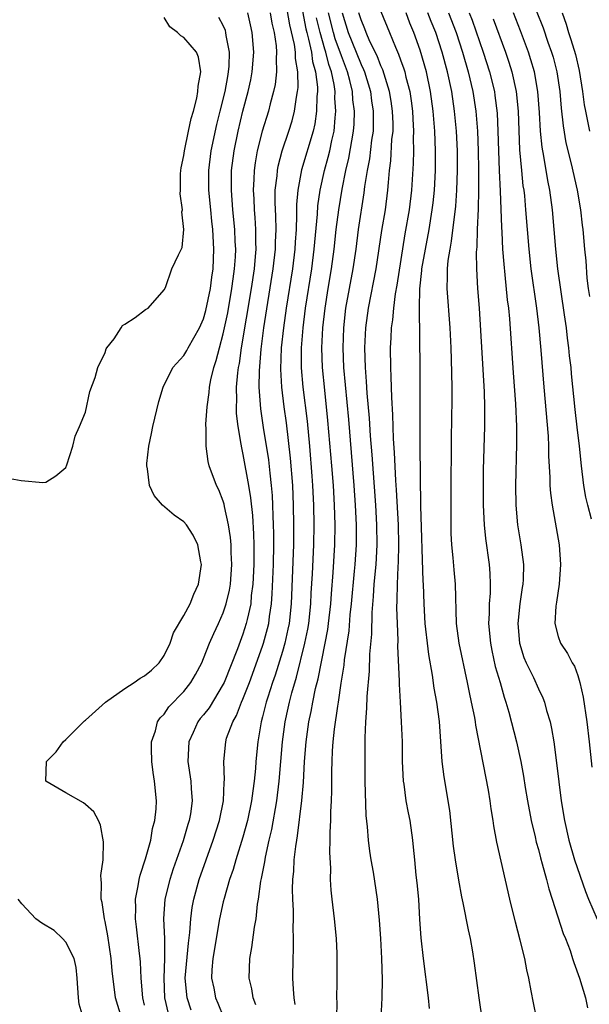
# Model space of a CAD drawing. Units: inches. Extents: x 2619000 to 2622000, y 1470000 to 1473000.
# Drawn here: x 2619118 to 2619176, y 1471740 to 1471840 of the extents above; entities that cross this region are included whole.
import ezdxf

# ---------------------------------------------------------------- set-up
doc = ezdxf.new("R2010")
doc.units = ezdxf.units.IN
doc.header["$MEASUREMENT"] = 0
doc.layers.add('LD26191470_2ft', color=6, linetype='Continuous')

msp = doc.modelspace()

# ---------------------------------------------------------------- linework, layer by layer
at = {"layer": 'LD26191470_2ft'}
for points, elevation in [([(2619135.736, 1471739.736), (2619135.324, 1471741), (2619135.133, 1471743), (2619135.467, 1471746.533), (2619135.621, 1471747.621), (2619135.703, 1471749), (2619135.844, 1471750.156), (2619136.007, 1471751), (2619136.57, 1471753), (2619137.989, 1471757), (2619138.617, 1471759), (2619139.02, 1471761), (2619139.103, 1471762.896), (2619139.127, 1471763.127), (2619139.058, 1471765), (2619139.247, 1471767), (2619139.346, 1471767.347), (2619139.956, 1471769), (2619140.347, 1471769.653), (2619140.859, 1471771), (2619141, 1471771.312), (2619141.652, 1471773), (2619143, 1471776.705), (2619143.096, 1471777), (2619143.504, 1471778.496), (2619143.625, 1471779), (2619143.71, 1471779.71), (2619143.911, 1471781), (2619143.982, 1471782.018), (2619144.09, 1471785), (2619144.139, 1471787), (2619144.137, 1471788.137), (2619144.116, 1471789), (2619144.066, 1471789.934), (2619144.037, 1471791), (2619143.99, 1471791.99), (2619143.902, 1471793), (2619143.751, 1471794.249), (2619143.617, 1471795.617), (2619143.091, 1471798.909), (2619142.805, 1471800.806), (2619142.647, 1471803), (2619142.667, 1471804.667), (2619142.855, 1471806.855), (2619143.131, 1471809), (2619144.077, 1471815), (2619144.295, 1471817), (2619144.3, 1471817.7), (2619144.359, 1471819), (2619144.339, 1471820.339), (2619144.272, 1471821.728), (2619144.284, 1471823), (2619144.459, 1471824.459), (2619144.496, 1471825), (2619144.572, 1471825.428), (2619144.99, 1471827), (2619145.662, 1471829), (2619145.982, 1471830.017), (2619146.239, 1471831), (2619146.441, 1471832.441), (2619146.556, 1471833), (2619146.599, 1471833.401), (2619146.578, 1471835), (2619146.346, 1471836.346), (2619146.332, 1471837), (2619146.231, 1471837.769), (2619145.77, 1471839.77), (2619145.268, 1471842.732)], 8616), ([(2619146.707, 1471843), (2619147.385, 1471839.385), (2619147.477, 1471839), (2619147.668, 1471838.332), (2619147.948, 1471837), (2619148.064, 1471836.064), (2619148.368, 1471835), (2619148.555, 1471833.445), (2619148.56, 1471833), (2619148.507, 1471832.507), (2619148.474, 1471831), (2619148.288, 1471829.712), (2619148.121, 1471829), (2619146.955, 1471825.045), (2619146.569, 1471823), (2619146.45, 1471821.55), (2619146.454, 1471820.454), (2619146.396, 1471819), (2619146.298, 1471817.702), (2619146.267, 1471817), (2619146.023, 1471815), (2619145.389, 1471811), (2619145.106, 1471809), (2619144.897, 1471807), (2619144.812, 1471804.812), (2619144.908, 1471803), (2619145.15, 1471801), (2619145.377, 1471799.377), (2619145.798, 1471795.798), (2619146.015, 1471793), (2619146.1, 1471791), (2619146.139, 1471789), (2619146.128, 1471787), (2619145.91, 1471781), (2619145.688, 1471779), (2619145.573, 1471778.427), (2619145.242, 1471777), (2619145, 1471776.141), (2619144.263, 1471773.737), (2619144.005, 1471773), (2619143.529, 1471771.529), (2619143.37, 1471771), (2619143, 1471769.516), (2619142.852, 1471769), (2619142.507, 1471767), (2619142.315, 1471765), (2619142.265, 1471764.265), (2619142.137, 1471763), (2619141.99, 1471762.01), (2619141.876, 1471761), (2619141.47, 1471759), (2619141, 1471757.306), (2619140.261, 1471755), (2619139.992, 1471754.008), (2619139.635, 1471753), (2619139.077, 1471751.077), (2619139, 1471750.75), (2619138.631, 1471749), (2619137.931, 1471745), (2619137.826, 1471743.826), (2619137.797, 1471743), (2619138.027, 1471741.973), (2619138.218, 1471741), (2619138.464, 1471740.464), (2619139.023, 1471739.023)], 8618), ([(2619131, 1471740.259), (2619130.842, 1471741), (2619130.672, 1471743), (2619130.598, 1471744.598), (2619130.563, 1471745), (2619130.493, 1471745.506), (2619130.199, 1471748.199), (2619130.085, 1471749), (2619130.109, 1471750.109), (2619130.085, 1471751), (2619130.368, 1471752.368), (2619130.459, 1471753), (2619130.549, 1471753.451), (2619131.113, 1471755.113), (2619131.633, 1471757), (2619131.82, 1471758.18), (2619132.066, 1471759), (2619132.193, 1471760.193), (2619132.211, 1471761), (2619132.004, 1471763), (2619131.878, 1471763.878), (2619131.741, 1471765), (2619131.698, 1471766.302), (2619131.719, 1471767), (2619132.113, 1471768.113), (2619132.309, 1471769), (2619132.588, 1471769.412), (2619133, 1471769.808), (2619133.461, 1471770.539), (2619135, 1471772.087), (2619135.715, 1471773), (2619136.184, 1471773.816), (2619136.813, 1471775), (2619137, 1471775.434), (2619137.604, 1471777), (2619138.029, 1471777.972), (2619138.513, 1471779), (2619139, 1471780.091), (2619139.31, 1471781), (2619139.623, 1471782.377), (2619139.719, 1471783), (2619139.858, 1471785), (2619139.805, 1471786.195), (2619139.796, 1471787), (2619139.738, 1471787.738), (2619139.543, 1471789), (2619139.136, 1471790.864), (2619139.098, 1471791.098), (2619139, 1471791.428), (2619138.553, 1471792.553), (2619138.317, 1471793), (2619137.568, 1471795), (2619137.451, 1471795.451), (2619137.259, 1471797), (2619137.275, 1471798.725), (2619137.235, 1471799.235), (2619137.35, 1471801), (2619137.562, 1471802.437), (2619137.6, 1471803), (2619137.738, 1471803.738), (2619138.038, 1471805), (2619138.289, 1471805.711), (2619138.602, 1471807), (2619139, 1471808.407), (2619139.131, 1471809), (2619139.453, 1471810.547), (2619139.875, 1471813), (2619139.999, 1471814.001), (2619140.146, 1471815), (2619140.231, 1471816.231), (2619140.262, 1471817), (2619140.215, 1471817.785), (2619140.175, 1471819), (2619139.974, 1471821), (2619139.823, 1471823), (2619139.845, 1471823.845), (2619139.846, 1471825), (2619140.093, 1471827), (2619140.505, 1471829), (2619141, 1471831.031), (2619141.531, 1471833), (2619141.791, 1471834.209), (2619141.939, 1471835), (2619142.095, 1471837), (2619141.935, 1471839), (2619141.781, 1471839.781), (2619141.5, 1471841)], 8612), ([(2619143.776, 1471841), (2619143.944, 1471839.944), (2619144.153, 1471839), (2619144.357, 1471837.643), (2619144.405, 1471837), (2619144.364, 1471836.364), (2619144.403, 1471835), (2619144.261, 1471833.739), (2619144.11, 1471833), (2619143.769, 1471831.769), (2619143.579, 1471831), (2619142.954, 1471829), (2619142.457, 1471827), (2619142.236, 1471825.764), (2619142.136, 1471825), (2619142.112, 1471824.112), (2619142.042, 1471823), (2619142.101, 1471822.101), (2619142.143, 1471821), (2619142.217, 1471820.217), (2619142.288, 1471819), (2619142.278, 1471817.722), (2619142.3, 1471817), (2619142.248, 1471816.248), (2619142.127, 1471815), (2619141.834, 1471813), (2619140.825, 1471807), (2619140.603, 1471805.397), (2619140.519, 1471805), (2619140.44, 1471804.44), (2619140.316, 1471803), (2619140.333, 1471801.667), (2619140.294, 1471801), (2619140.314, 1471800.314), (2619140.472, 1471799), (2619140.789, 1471797.21), (2619140.838, 1471796.838), (2619141, 1471796.164), (2619141.579, 1471793), (2619141.773, 1471791.773), (2619141.961, 1471789.961), (2619142.079, 1471788.08), (2619142.107, 1471787), (2619142.089, 1471785.911), (2619142.097, 1471785), (2619142, 1471783), (2619141.851, 1471781.852), (2619141.786, 1471781), (2619141.417, 1471779.417), (2619141.342, 1471779), (2619141, 1471777.928), (2619140.442, 1471776.442), (2619139.076, 1471773), (2619139, 1471772.843), (2619137.554, 1471770.446), (2619137, 1471769.736), (2619136.663, 1471769.336), (2619136.413, 1471769), (2619135.947, 1471767.946), (2619135.5, 1471767), (2619135.409, 1471765), (2619135.716, 1471763), (2619135.746, 1471762.253), (2619135.846, 1471761), (2619135.66, 1471759.661), (2619135.546, 1471759), (2619135.412, 1471758.588), (2619134.927, 1471756.927), (2619133.917, 1471754.083), (2619133.559, 1471753), (2619133.071, 1471751), (2619132.944, 1471749), (2619133.028, 1471747.028), (2619133.029, 1471745), (2619132.949, 1471743), (2619133.049, 1471741), (2619133.389, 1471739.389)], 8614), ([(2619146.302, 1471740.302), (2619146.205, 1471741), (2619146.141, 1471741.859), (2619146.082, 1471743), (2619146.087, 1471745), (2619146.137, 1471745.863), (2619146.14, 1471747), (2619146.096, 1471748.096), (2619146.127, 1471749), (2619146.13, 1471749.87), (2619146.057, 1471751), (2619146.033, 1471752.034), (2619146.064, 1471753), (2619146.156, 1471753.844), (2619146.216, 1471755), (2619146.353, 1471756.353), (2619146.457, 1471757), (2619146.548, 1471757.452), (2619146.981, 1471761.019), (2619147.15, 1471762.85), (2619147.256, 1471765), (2619147.412, 1471767), (2619147.476, 1471767.476), (2619147.705, 1471769), (2619147.942, 1471770.058), (2619148.103, 1471771), (2619148.382, 1471772.382), (2619148.633, 1471773.367), (2619149.351, 1471777), (2619149.611, 1471778.39), (2619149.691, 1471779), (2619149.92, 1471781), (2619150.004, 1471782.004), (2619150.161, 1471784.161), (2619150.328, 1471787), (2619150.356, 1471789), (2619150.299, 1471791), (2619150.183, 1471793), (2619150.027, 1471795), (2619149.626, 1471799.625), (2619149.301, 1471802.7), (2619149.08, 1471805), (2619149.016, 1471807), (2619149.116, 1471809), (2619149.343, 1471811), (2619149.653, 1471813), (2619149.989, 1471815), (2619150.264, 1471817), (2619150.48, 1471819), (2619150.735, 1471821), (2619151.082, 1471823.082), (2619151.46, 1471825), (2619151.756, 1471826.244), (2619152.241, 1471829), (2619152.289, 1471829.711), (2619152.324, 1471831), (2619152.168, 1471832.168), (2619152.116, 1471833), (2619151.857, 1471834.143), (2619151.627, 1471835), (2619151, 1471836.641), (2619150.375, 1471838.375), (2619150.194, 1471839), (2619149.702, 1471841)], 8622), ([(2619151.063, 1471841), (2619151.691, 1471839), (2619152.512, 1471837), (2619153, 1471835.751), (2619153.245, 1471835.245), (2619153.338, 1471835), (2619153.941, 1471833), (2619154.066, 1471832.066), (2619154.237, 1471831), (2619154.237, 1471829.763), (2619154.215, 1471829), (2619154.064, 1471828.064), (2619153.834, 1471826.166), (2619153.599, 1471825), (2619153.357, 1471823.357), (2619153.287, 1471822.713), (2619152.702, 1471819), (2619152.448, 1471817), (2619152.155, 1471815), (2619151.777, 1471813), (2619151.424, 1471811), (2619151.199, 1471809), (2619151.137, 1471807), (2619151.224, 1471805), (2619151.702, 1471799.702), (2619152.261, 1471793), (2619152.402, 1471791), (2619152.491, 1471789), (2619152.485, 1471787), (2619152.358, 1471785), (2619152.3, 1471784.299), (2619151.995, 1471781), (2619151.87, 1471779.871), (2619151.746, 1471778.254), (2619151.294, 1471775.294), (2619151.246, 1471774.754), (2619150.944, 1471772.944), (2619150.665, 1471771), (2619150.589, 1471770.589), (2619150.269, 1471768.269), (2619150.138, 1471767), (2619150.068, 1471766.068), (2619150.021, 1471765), (2619149.998, 1471763.998), (2619150.001, 1471761.999), (2619149.96, 1471761), (2619149.883, 1471759.882), (2619149.876, 1471759), (2619149.807, 1471757.807), (2619149.822, 1471757), (2619149.777, 1471755.777), (2619149.878, 1471754.122), (2619149.86, 1471753), (2619149.924, 1471751.924), (2619150.012, 1471751), (2619150.259, 1471749), (2619150.46, 1471747), (2619150.522, 1471745.478), (2619150.537, 1471744.537), (2619150.519, 1471743), (2619150.532, 1471742.532), (2619150.504, 1471741), (2619150.526, 1471740.525), (2619150.45, 1471737.55)], 8624), ([(2619155.048, 1471738.952), (2619155.13, 1471741), (2619155.157, 1471742.843), (2619155.104, 1471745), (2619154.994, 1471747), (2619154.869, 1471748.869), (2619154.672, 1471751), (2619154.254, 1471753.747), (2619154.024, 1471755), (2619153.89, 1471755.89), (2619153.747, 1471757), (2619153.637, 1471758.363), (2619153.518, 1471759.518), (2619153.413, 1471763), (2619153.394, 1471765), (2619153.414, 1471766.586), (2619153.405, 1471767.404), (2619153.476, 1471769), (2619153.589, 1471770.411), (2619153.602, 1471771.602), (2619153.839, 1471774.161), (2619153.881, 1471775.88), (2619154.074, 1471777.927), (2619154.123, 1471780.123), (2619154.261, 1471781.739), (2619154.34, 1471783), (2619154.526, 1471785), (2619154.636, 1471787), (2619154.61, 1471789), (2619154.495, 1471791), (2619154.107, 1471796.107), (2619153.942, 1471798.058), (2619153.835, 1471799.835), (2619153.619, 1471802.381), (2619153.561, 1471803.561), (2619153.449, 1471805), (2619153.385, 1471807), (2619153.468, 1471809), (2619153.732, 1471811), (2619154.522, 1471815), (2619155.1, 1471818.9), (2619155.459, 1471821), (2619155.72, 1471823), (2619155.775, 1471823.775), (2619155.888, 1471825), (2619156.023, 1471825.977), (2619156.134, 1471828.134), (2619156.237, 1471829), (2619156.237, 1471829.763), (2619156.201, 1471831), (2619156.047, 1471832.047), (2619155.887, 1471833), (2619155.201, 1471835.201), (2619155, 1471835.629), (2619154.623, 1471836.623), (2619153.899, 1471838.101), (2619153.508, 1471839), (2619153.371, 1471839.371), (2619153, 1471840.277), (2619152.783, 1471841)], 8626), ([(2619155, 1471841.138), (2619155.892, 1471839), (2619156.485, 1471837.515), (2619156.808, 1471836.808), (2619157, 1471836.229), (2619157.327, 1471835.327), (2619157.422, 1471835), (2619157.544, 1471834.456), (2619157.938, 1471833), (2619158.08, 1471832.08), (2619158.219, 1471831), (2619158.242, 1471830.242), (2619158.32, 1471829), (2619158.287, 1471828.287), (2619158.311, 1471827), (2619158.294, 1471825.706), (2619158.119, 1471823), (2619157.865, 1471821), (2619157.448, 1471818.552), (2619156.637, 1471813.362), (2619156.467, 1471812.467), (2619156.275, 1471811), (2619156.18, 1471809.82), (2619156.059, 1471809), (2619156.002, 1471808.002), (2619155.966, 1471807), (2619155.983, 1471805), (2619156.033, 1471804.033), (2619156.071, 1471801.929), (2619156.181, 1471800.182), (2619156.248, 1471797.752), (2619156.351, 1471796.351), (2619156.484, 1471793.516), (2619156.561, 1471792.561), (2619156.756, 1471789), (2619156.811, 1471787), (2619156.776, 1471785.224), (2619156.74, 1471784.74), (2619156.663, 1471783), (2619156.641, 1471781.359), (2619156.605, 1471780.605), (2619156.647, 1471779), (2619156.719, 1471777.281), (2619156.705, 1471776.705), (2619156.862, 1471773.139), (2619156.854, 1471772.854), (2619156.952, 1471771), (2619157.079, 1471769), (2619157.16, 1471767), (2619157.178, 1471765), (2619157.27, 1471763), (2619157.329, 1471762.671), (2619157.554, 1471761), (2619157.773, 1471759.773), (2619157.943, 1471759), (2619158.215, 1471757), (2619158.297, 1471756.297), (2619158.404, 1471755), (2619158.57, 1471753.43), (2619158.671, 1471752.67), (2619158.821, 1471751), (2619158.939, 1471748.939), (2619159.069, 1471747.069), (2619159.299, 1471745), (2619159.794, 1471741), (2619159.907, 1471739.907)], 8628), ([(2619165.341, 1471738.659), (2619164.974, 1471741), (2619164.524, 1471744.523), (2619164.349, 1471745.651), (2619164.105, 1471747), (2619163.891, 1471747.891), (2619163.367, 1471750.633), (2619163.23, 1471751.23), (2619162.923, 1471752.923), (2619162.591, 1471755), (2619162.391, 1471756.391), (2619162.013, 1471760.013), (2619161.435, 1471763.436), (2619161.238, 1471765), (2619160.962, 1471769.038), (2619160.692, 1471771), (2619160.427, 1471772.427), (2619160.262, 1471773.737), (2619159.865, 1471775.865), (2619159.724, 1471777), (2619159.571, 1471778.429), (2619159.496, 1471779), (2619159.386, 1471781), (2619159.322, 1471783), (2619159.299, 1471783.299), (2619159.064, 1471790.936), (2619158.984, 1471797), (2619158.994, 1471804.995), (2619158.927, 1471811), (2619158.961, 1471812.961), (2619159.167, 1471814.833), (2619159.174, 1471815), (2619159.905, 1471819), (2619160.218, 1471821), (2619160.306, 1471821.694), (2619160.438, 1471823), (2619160.543, 1471825), (2619160.553, 1471827), (2619160.483, 1471829), (2619160.32, 1471831), (2619160.048, 1471833), (2619159.627, 1471835), (2619159, 1471837.195), (2619158.365, 1471839), (2619157.956, 1471839.956), (2619157.562, 1471841)], 8630), ([(2619170.809, 1471739), (2619170.493, 1471740.493), (2619170.283, 1471741.716), (2619170.02, 1471743), (2619169.825, 1471743.825), (2619169.61, 1471745), (2619169.156, 1471746.843), (2619168.665, 1471748.665), (2619168.105, 1471751), (2619166.791, 1471756.791), (2619166.468, 1471758.469), (2619166.402, 1471759), (2619166.19, 1471760.19), (2619166.1, 1471761), (2619165.926, 1471762.073), (2619164.66, 1471768.66), (2619164.618, 1471769), (2619164.537, 1471769.463), (2619164.216, 1471771), (2619163.991, 1471771.991), (2619163.794, 1471773), (2619162.945, 1471777), (2619162.681, 1471779), (2619162.588, 1471783), (2619162.445, 1471784.445), (2619162.344, 1471785.656), (2619162.202, 1471787), (2619162.15, 1471788.15), (2619162.129, 1471789), (2619162.143, 1471792.143), (2619162.193, 1471797.807), (2619162.258, 1471801.743), (2619162.259, 1471803), (2619162.194, 1471805.806), (2619162.136, 1471807), (2619162.027, 1471809), (2619161.724, 1471813), (2619161.782, 1471814.218), (2619161.769, 1471815), (2619161.841, 1471815.841), (2619162.031, 1471817), (2619162.193, 1471817.807), (2619162.616, 1471821.384), (2619162.722, 1471823), (2619162.778, 1471825), (2619162.772, 1471827), (2619162.687, 1471829), (2619162.498, 1471831), (2619162.195, 1471833), (2619161.775, 1471835), (2619161.235, 1471837), (2619160.572, 1471839), (2619160.118, 1471840.118), (2619159.787, 1471841)], 8632), ([(2619161.875, 1471841), (2619162.637, 1471839), (2619163.304, 1471837), (2619163.884, 1471835), (2619164.351, 1471833), (2619164.657, 1471831), (2619164.813, 1471829), (2619164.883, 1471827), (2619164.92, 1471825.08), (2619164.927, 1471823), (2619164.889, 1471821.111), (2619164.793, 1471819), (2619164.746, 1471817.254), (2619164.687, 1471816.687), (2619164.713, 1471815), (2619164.833, 1471813), (2619164.988, 1471811), (2619165.497, 1471802.503), (2619165.529, 1471801), (2619165.515, 1471799), (2619165.408, 1471794.592), (2619165.397, 1471793), (2619165.405, 1471791), (2619165.485, 1471789), (2619165.613, 1471787.613), (2619165.99, 1471785), (2619166.068, 1471784.068), (2619166.107, 1471783), (2619166.093, 1471782.093), (2619166.017, 1471781), (2619166.002, 1471780.002), (2619165.949, 1471779), (2619166.121, 1471777), (2619166.261, 1471776.261), (2619166.627, 1471774.627), (2619167.106, 1471773), (2619167.511, 1471771.512), (2619167.702, 1471771), (2619167.995, 1471770.005), (2619168.782, 1471767), (2619169.217, 1471765), (2619169.489, 1471763.489), (2619169.66, 1471762.34), (2619169.885, 1471761), (2619170.263, 1471759), (2619170.667, 1471757.333), (2619170.785, 1471756.785), (2619171, 1471756.037), (2619171.206, 1471755.206), (2619171.394, 1471754.606), (2619171.823, 1471753), (2619172.051, 1471752.05), (2619172.413, 1471751), (2619173.517, 1471747.517), (2619173.745, 1471747), (2619174.213, 1471745.787), (2619174.476, 1471745), (2619174.59, 1471744.59), (2619175.165, 1471743), (2619175.77, 1471741), (2619175.989, 1471739.989)], 8634), ([(2619163.979, 1471841), (2619164.266, 1471840.266), (2619165.404, 1471837), (2619166.041, 1471835), (2619166.527, 1471833), (2619166.59, 1471832.59), (2619166.801, 1471830.801), (2619166.885, 1471829), (2619167.016, 1471825), (2619167.121, 1471822.879), (2619167.244, 1471819.244), (2619167.282, 1471818.717), (2619167.363, 1471817), (2619167.475, 1471815.475), (2619167.603, 1471814.397), (2619167.846, 1471811.846), (2619167.953, 1471811), (2619168.053, 1471809.947), (2619168.437, 1471804.437), (2619168.687, 1471801.312), (2619168.79, 1471799), (2619168.79, 1471797.21), (2619168.676, 1471793), (2619168.694, 1471791), (2619168.869, 1471789), (2619169.228, 1471787), (2619169.497, 1471785), (2619169.454, 1471783.455), (2619169.421, 1471783), (2619169.355, 1471782.645), (2619169.11, 1471781), (2619168.905, 1471779), (2619169.072, 1471777), (2619169.535, 1471775.535), (2619169.751, 1471775), (2619170.489, 1471773.511), (2619171, 1471772.356), (2619171.46, 1471771.46), (2619171.636, 1471771), (2619171.841, 1471770.159), (2619172.192, 1471769), (2619172.346, 1471768.346), (2619172.558, 1471767), (2619172.851, 1471764.851), (2619173.073, 1471762.927), (2619173.325, 1471761), (2619173.662, 1471759), (2619174.106, 1471757), (2619174.68, 1471755), (2619175.779, 1471751.779), (2619176.082, 1471751), (2619176.984, 1471748.984)], 8636), ([(2619176.397, 1471789.603), (2619176.015, 1471791), (2619175.827, 1471791.827), (2619175.619, 1471793), (2619175.385, 1471795), (2619175.175, 1471797), (2619174.928, 1471798.928), (2619174.719, 1471800.719), (2619174.363, 1471804.363), (2619174.313, 1471805), (2619174.175, 1471806.175), (2619174.101, 1471807), (2619173.968, 1471807.968), (2619173.852, 1471809), (2619173.668, 1471810.332), (2619172.992, 1471815), (2619172.757, 1471817), (2619172.435, 1471821), (2619172.172, 1471823), (2619171.966, 1471823.966), (2619171.551, 1471826.449), (2619171.371, 1471827.371), (2619171.219, 1471829), (2619171.117, 1471830.883), (2619170.953, 1471833), (2619170.594, 1471835), (2619170.235, 1471836.235), (2619169.987, 1471837), (2619169.178, 1471839.178), (2619168.47, 1471841)], 8640), ([(2619170.779, 1471841.221), (2619171.47, 1471839.47), (2619171.963, 1471838.037), (2619172.341, 1471837), (2619172.491, 1471836.491), (2619172.878, 1471835), (2619173.173, 1471833), (2619173.315, 1471831.315), (2619173.509, 1471829.509), (2619173.803, 1471827.804), (2619174.337, 1471825.663), (2619174.95, 1471823), (2619175.281, 1471821), (2619175.439, 1471819.439), (2619175.502, 1471819), (2619175.681, 1471817), (2619175.804, 1471815.804), (2619175.936, 1471814.064), (2619176.067, 1471813), (2619176.186, 1471812.186)], 8642), ([(2619173.403, 1471841), (2619173.834, 1471839.834), (2619174.055, 1471839), (2619174.305, 1471838.305), (2619174.755, 1471836.755), (2619175.133, 1471835.133), (2619175.468, 1471833), (2619175.644, 1471831.644), (2619175.768, 1471831), (2619175.997, 1471830.003), (2619176.186, 1471829)], 8644), ([(2619117, 1471793.794), (2619118.495, 1471793.505), (2619120.683, 1471793.317), (2619121, 1471793.35), (2619122.011, 1471793.989), (2619123, 1471794.82), (2619123.109, 1471795.109), (2619123.709, 1471797), (2619123.968, 1471798.032), (2619124.395, 1471799), (2619125, 1471800.453), (2619125.443, 1471802.557), (2619125.98, 1471803.98), (2619126.26, 1471805), (2619127, 1471806.501), (2619127.111, 1471806.89), (2619127.18, 1471807), (2619127.907, 1471807.907), (2619128.637, 1471809), (2619128.752, 1471809.248), (2619129, 1471809.373), (2619130.052, 1471810.052), (2619131.115, 1471810.886), (2619131.362, 1471811), (2619133, 1471812.873), (2619133.119, 1471813.119), (2619133.772, 1471815), (2619134.445, 1471816.445), (2619134.833, 1471817.166), (2619135.003, 1471818.997), (2619134.809, 1471820.809), (2619134.845, 1471821), (2619134.634, 1471822.634), (2619134.652, 1471823), (2619134.665, 1471824.665), (2619134.687, 1471825), (2619134.731, 1471825.269), (2619135, 1471826.512), (2619135.06, 1471827), (2619135.481, 1471829), (2619135.725, 1471830.275), (2619135.964, 1471831), (2619136.324, 1471832.324), (2619136.435, 1471833), (2619136.449, 1471833.551), (2619136.729, 1471835), (2619136.485, 1471836.485), (2619136.28, 1471837), (2619135, 1471838.488), (2619134.676, 1471838.676), (2619134.338, 1471839), (2619133.578, 1471839.578), (2619133, 1471840.509)], 8608), ([(2619128.681, 1471739), (2619128.043, 1471741), (2619127.723, 1471743.723), (2619127.632, 1471745), (2619127.284, 1471747.284), (2619127, 1471748.758), (2619126.936, 1471749), (2619126.687, 1471750.688), (2619126.587, 1471751), (2619126.646, 1471752.647), (2619126.596, 1471753), (2619126.581, 1471753.419), (2619126.795, 1471755), (2619126.835, 1471756.835), (2619126.536, 1471758.536), (2619126.341, 1471759), (2619125.868, 1471759.868), (2619125, 1471760.609), (2619124.804, 1471760.804), (2619123, 1471761.806), (2619120.969, 1471763), (2619121.048, 1471765), (2619122.018, 1471765.981), (2619122.74, 1471767), (2619123, 1471767.219), (2619124.894, 1471769.106), (2619125, 1471769.172), (2619127.028, 1471771), (2619129, 1471772.39), (2619129.965, 1471773), (2619130.568, 1471773.432), (2619131, 1471773.686), (2619131.73, 1471774.27), (2619132.504, 1471775), (2619133, 1471775.748), (2619133.61, 1471777), (2619133.947, 1471778.053), (2619135, 1471779.799), (2619135.633, 1471781), (2619136.009, 1471781.992), (2619136.498, 1471783), (2619136.795, 1471785), (2619136.731, 1471785.268), (2619136.414, 1471787), (2619135.952, 1471787.953), (2619135.264, 1471789), (2619135, 1471789.323), (2619134.002, 1471790.002), (2619132.847, 1471791), (2619131.979, 1471791.979), (2619131.513, 1471793), (2619131.31, 1471794.689), (2619131.231, 1471795), (2619131.241, 1471795.241), (2619131.443, 1471797), (2619131.717, 1471798.284), (2619131.846, 1471799), (2619132.452, 1471801.548), (2619132.898, 1471803), (2619133.894, 1471805), (2619135, 1471806.222), (2619135.291, 1471806.709), (2619135.437, 1471807), (2619136.002, 1471808.002), (2619136.597, 1471809), (2619137, 1471809.915), (2619137.24, 1471810.76), (2619137.691, 1471813), (2619137.84, 1471814.16), (2619137.965, 1471815), (2619138.056, 1471817), (2619137.937, 1471819), (2619137.838, 1471819.838), (2619137.724, 1471821), (2619137.551, 1471823), (2619137.537, 1471825), (2619137.769, 1471827), (2619138.342, 1471829.658), (2619138.697, 1471831), (2619139.187, 1471833), (2619139.451, 1471834.55), (2619139.542, 1471835), (2619139.592, 1471835.592), (2619139.628, 1471837), (2619139.3, 1471838.7), (2619139.271, 1471839), (2619139.215, 1471839.215), (2619139, 1471839.696), (2619138.539, 1471840.539)], 8610), ([(2619142.294, 1471740.294), (2619142.038, 1471741), (2619141.914, 1471741.914), (2619141.641, 1471743), (2619141.687, 1471745), (2619141.908, 1471746.093), (2619142.18, 1471748.18), (2619142.341, 1471749), (2619142.494, 1471750.494), (2619142.587, 1471751), (2619142.828, 1471752.828), (2619142.896, 1471753.104), (2619143.212, 1471754.788), (2619143.277, 1471755.277), (2619143.665, 1471757), (2619143.926, 1471758.074), (2619144.446, 1471761), (2619144.694, 1471763), (2619145.007, 1471767), (2619145.281, 1471769), (2619145.604, 1471770.396), (2619145.728, 1471771), (2619145.975, 1471771.975), (2619146.439, 1471773.561), (2619147.283, 1471777), (2619147.577, 1471778.423), (2619147.676, 1471779), (2619147.9, 1471781), (2619147.937, 1471782.063), (2619148.054, 1471784.054), (2619148.19, 1471787), (2619148.22, 1471789), (2619148.187, 1471791), (2619148.098, 1471793), (2619148.034, 1471793.966), (2619147.785, 1471797), (2619147.539, 1471799.539), (2619147.116, 1471803), (2619146.942, 1471804.942), (2619146.939, 1471807), (2619147.098, 1471809), (2619147.353, 1471811), (2619147.978, 1471815), (2619148.237, 1471817), (2619148.289, 1471817.711), (2619148.561, 1471820.561), (2619148.609, 1471821.391), (2619148.852, 1471823), (2619149.294, 1471825), (2619149.662, 1471826.338), (2619149.821, 1471827), (2619150.028, 1471828.028), (2619150.254, 1471829), (2619150.349, 1471830.349), (2619150.434, 1471831), (2619150.343, 1471832.342), (2619150.354, 1471833), (2619150.264, 1471833.736), (2619150.006, 1471835), (2619149.737, 1471835.737), (2619149.432, 1471837), (2619149.316, 1471837.316), (2619148.83, 1471839), (2619148.477, 1471840.477)], 8620), ([(2619166.401, 1471840.401), (2619167.645, 1471837), (2619167.986, 1471835.986), (2619168.296, 1471835), (2619168.737, 1471833), (2619168.933, 1471831), (2619169.083, 1471827.083), (2619169.271, 1471825), (2619169.436, 1471823.436), (2619169.509, 1471823), (2619169.576, 1471822.424), (2619169.708, 1471821), (2619170.017, 1471817), (2619170.247, 1471815), (2619170.799, 1471811), (2619171.04, 1471809), (2619171.251, 1471806.749), (2619171.541, 1471803), (2619171.983, 1471798.017), (2619172.025, 1471797), (2619172.027, 1471796.027), (2619172.168, 1471793.832), (2619172.173, 1471793), (2619172.221, 1471792.221), (2619172.392, 1471791), (2619172.717, 1471789.283), (2619173.102, 1471787), (2619173.233, 1471785), (2619173.101, 1471783), (2619172.841, 1471781.16), (2619172.771, 1471780.771), (2619172.682, 1471779), (2619173, 1471777.687), (2619173.232, 1471777), (2619173.965, 1471775.965), (2619174.434, 1471775), (2619174.662, 1471774.662), (2619175, 1471773.72), (2619175.219, 1471773), (2619175.534, 1471771.534), (2619175.904, 1471769), (2619176.152, 1471767), (2619176.424, 1471764.424)], 8638), ([(2619124.778, 1471739), (2619124.359, 1471740.359), (2619124.304, 1471741), (2619124.178, 1471743), (2619124.071, 1471744.071), (2619123.849, 1471745), (2619123, 1471746.629), (2619122.659, 1471747), (2619121.814, 1471747.814), (2619120.572, 1471748.572), (2619119.963, 1471749), (2619118.535, 1471750.535), (2619118.165, 1471751)], 8608)]:
    msp.add_lwpolyline(points, dxfattribs=dict(at, elevation=elevation))

doc.saveas('drawing.dxf')
